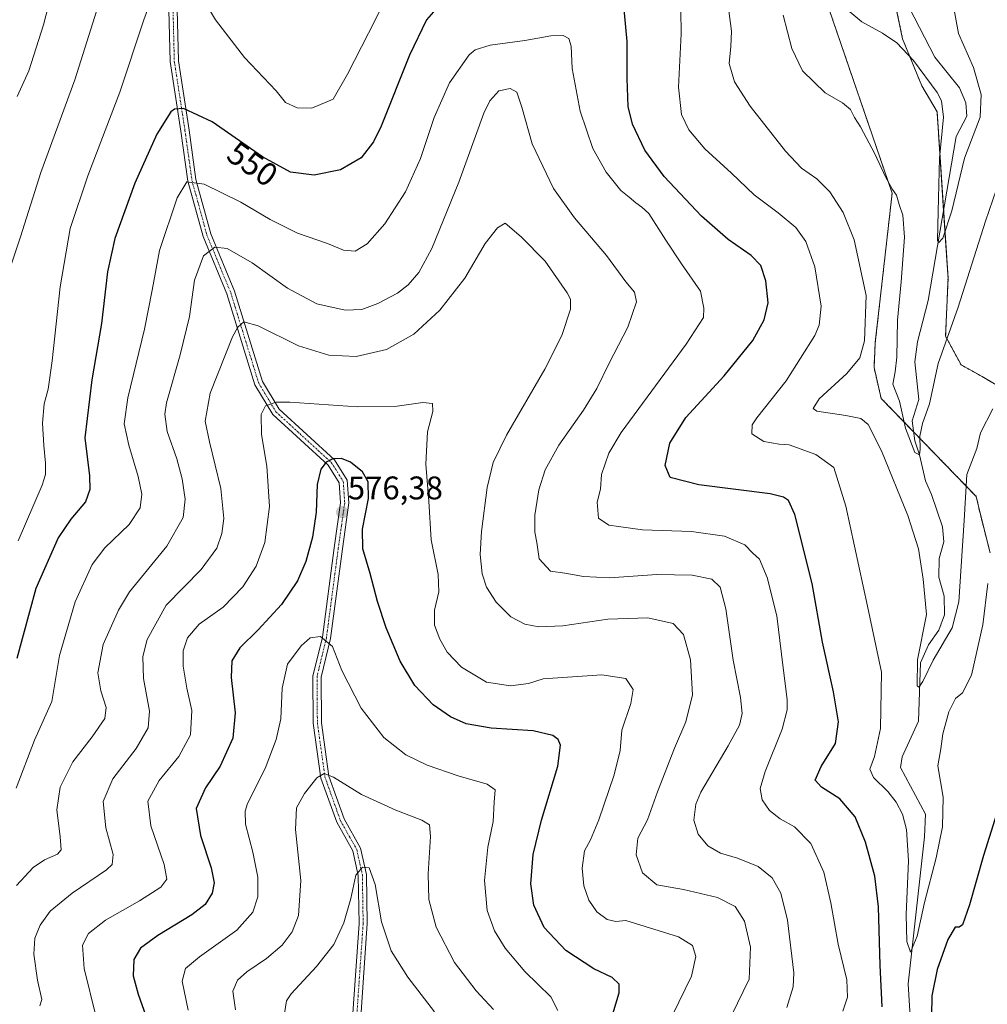
# Model space of a CAD drawing. Units: metres. Extents: x 591377 to 594863, y 4652701 to 4655047.
# Drawn here: x 594003 to 594299, y 4654287 to 4654589 of the extents above; entities that cross this region are included whole.
import ezdxf
from ezdxf.enums import TextEntityAlignment as Align

# ---------------------------------------------------------------- set-up
doc = ezdxf.new("R2010")
doc.units = ezdxf.units.M
doc.header["$MEASUREMENT"] = 0
doc.linetypes.add('TRAZO_Y_PUNTO', pattern=[1, 0.5, -0.25, 0, -0.25])
doc.linetypes.add('TRAZOS', pattern=[0.75, 0.5, -0.25])
for name, color, linetype, lineweight in [('Arbolado forestal', 92, 'TRAZOS', 0), ('Arbolado forestal CxS', 92, 'Continuous', 0), ('Camino', 19, 'Continuous', 0), ('Camino Cxs', 19, 'Continuous', 0), ('Camino eje', 39, 'TRAZO_Y_PUNTO', 13), ('Carátula', 7, 'Continuous', 5), ('Corriente natural lineal', 142, 'Continuous', 13), ('Cultivos leñosos', 92, 'Continuous', 0), ('Cultivos leñosos CxS', 92, 'Continuous', 0), ('Curva de nivel maestra', 36, 'Continuous', 30), ('Curva de nivel normal', 36, 'Continuous', 0), ('Punto de cota en terreno', 7, 'Continuous', 0), ('Rótulo de curva de nivel directora', 19, 'Continuous', 0), ('Rótulo de punto de cota en terreno', 19, 'Continuous', 0)]:
    doc.layers.add(name, color=color, linetype=linetype, lineweight=lineweight)
doc.styles.add('Arial', font='txt', dxfattribs={"height": 0.2})

# ---------------------------------------------------------------- blocks, each defined once
blk = doc.blocks.new('*U151')
at = {"layer": 'Arbolado forestal CxS', "color": 92, "linetype": 'Continuous', "lineweight": 0}
for points in [[(594306.57, 4654473.86, 540.22), (594297.5, 4654479.3, 538.66), (594291.04, 4654482.91, 537.52), (594286.32, 4654491.66, 534.53), (594287.04, 4654509.47, 531.73), (594283.69, 4654560.42, 530.29), (594278.97, 4654568.38, 530.4), (594273.11, 4654582.77, 528.68), (594270.44, 4654595.56, 527.72)], [(594249.35, 4654595.44, 531.02), (594269.92, 4654535.48, 534.63), (594266.26, 4654503.11, 538.1), (594264.76, 4654489.72, 538.14), (594264.36, 4654482.08, 537.46), (594266.56, 4654472.62, 536.45), (594295.71, 4654442.56, 541.06), (594296.95, 4654437.01, 542.08), (594299.97, 4654425.31, 544.2)]]:
    blk.add_polyline3d(points, dxfattribs=at)
blk = doc.blocks.new('*U168')
at = {"layer": 'Curva de nivel normal', "color": 36, "linetype": 'Continuous', "lineweight": 0}
blk.add_polyline3d([(594252.65, 4654594.62, 530), (594260.65, 4654587.95, 530), (594266.99, 4654584.51, 530), (594271.36, 4654581.56, 530), (594276.46, 4654576.15, 530), (594283.76, 4654566.35, 530), (594285.08, 4654563.76, 530), (594285.65, 4654558.78, 530), (594284.43, 4654546.2, 530), (594284.02, 4654529.82, 530), (594283.81, 4654520.98, 530), (594284.14, 4654520.3, 530), (594285.46, 4654521.72, 530), (594288.25, 4654530.04, 530), (594292.14, 4654546.16, 530), (594296.87, 4654558.71, 530), (594297.23, 4654565.7, 530), (594294.83, 4654573.95, 530), (594290.29, 4654584.39, 530), (594288.57, 4654593.31, 530)], dxfattribs=at)
blk = doc.blocks.new('*U173')
at = {"layer": 'Curva de nivel normal', "color": 36, "linetype": 'Continuous', "lineweight": 0}
blk.add_polyline3d([(594054.21, 4654285.23, 580), (594052.31, 4654294.06, 580), (594053.38, 4654298.02, 580), (594057.64, 4654301.58, 580), (594069.13, 4654309.74, 580), (594074, 4654315.24, 580), (594075.54, 4654319.98, 580), (594075.55, 4654325.98, 580), (594074.04, 4654333.65, 580), (594071.77, 4654342.2, 580), (594071.61, 4654346.22, 580), (594072.39, 4654348.53, 580), (594077.74, 4654359.21, 580), (594081.19, 4654368.16, 580), (594082.57, 4654374.5, 580), (594082.99, 4654383.81, 580), (594084.67, 4654391.19, 580), (594088.8, 4654396.84, 580), (594091.61, 4654399.26, 580), (594094.72, 4654399.72, 580), (594098.42, 4654396.62, 580), (594101.29, 4654389.28, 580), (594107.15, 4654377.74, 580), (594114.13, 4654368.72, 580), (594120.89, 4654363.48, 580), (594127.38, 4654360.3, 580), (594136.9, 4654356.97, 580), (594145.79, 4654354.43, 580), (594148.26, 4654352.72, 580), (594148, 4654348.91, 580), (594147.6, 4654343, 580), (594146.04, 4654335.19, 580), (594145, 4654324.9, 580), (594145.77, 4654315.8, 580), (594148.07, 4654309.49, 580), (594151.33, 4654304.23, 580), (594157.39, 4654297.04, 580), (594165.31, 4654289.32, 580), (594167.5, 4654285.15, 580)], dxfattribs=at)
blk = doc.blocks.new('*U176')
at = {"layer": 'Curva de nivel normal', "color": 36, "linetype": 'Continuous', "lineweight": 0}
blk.add_polyline3d([(594083.48, 4654282.92, 590), (594084.3, 4654288.04, 590), (594085.72, 4654290.2, 590), (594093.51, 4654298.57, 590), (594098.78, 4654305.35, 590), (594101.86, 4654312, 590), (594104.07, 4654319.44, 590), (594105.53, 4654326.61, 590), (594107.58, 4654329.06, 590), (594109.66, 4654328.87, 590), (594111.48, 4654323.75, 590), (594113.44, 4654312.27, 590), (594116.4, 4654303.42, 590), (594121.5, 4654295.3, 590), (594129.67, 4654284.75, 590)], dxfattribs=at)
blk = doc.blocks.new('*U179')
at = {"layer": 'Curva de nivel normal', "color": 36, "linetype": 'Continuous', "lineweight": 0}
for points in [[(594299.23, 4654415.89, 545), (594297.71, 4654403.21, 545), (594294.24, 4654387.87, 545), (594291.43, 4654382.46, 545), (594289.33, 4654380.71, 545), (594287.27, 4654376.57, 545), (594285.41, 4654369.91, 545), (594284.83, 4654365.24, 545), (594283.92, 4654360.06, 545), (594285.56, 4654350.51, 545), (594285.32, 4654341.39, 545), (594283.39, 4654331.91, 545), (594279.84, 4654318.24, 545), (594277.6, 4654307.9, 545), (594275.54, 4654303.02, 545), (594274.37, 4654306.28, 545), (594274.23, 4654314.48, 545), (594274.92, 4654330.99, 545), (594274.36, 4654340.57, 545), (594273.05, 4654345.24, 545), (594271.13, 4654348.98, 545), (594268.6, 4654352.19, 545), (594264.17, 4654356.5, 545), (594263.12, 4654359.04, 545), (594264.53, 4654362.92, 545), (594266.34, 4654371.49, 545), (594266.67, 4654388.74, 545), (594262.33, 4654409.01, 545), (594255.7, 4654439.65, 545), (594252.08, 4654451.43, 545), (594246.53, 4654455.45, 545), (594238.36, 4654458.42, 545), (594235.32, 4654458.6, 545), (594230.59, 4654459.4, 545), (594226.92, 4654461.75, 545), (594227.06, 4654464.54, 545), (594228.48, 4654466.68, 545), (594237.44, 4654477.99, 545), (594246.21, 4654491.88, 545), (594247.59, 4654495.07, 545), (594248.13, 4654500.83, 545), (594246.24, 4654512.93, 545), (594243.5, 4654520.68, 545), (594240.39, 4654524.96, 545), (594234.96, 4654529.48, 545), (594227.67, 4654534.95, 545), (594220.7, 4654541.55, 545), (594212.48, 4654549.08, 545), (594207.62, 4654554.89, 545), (594205.35, 4654559.52, 545), (594204.42, 4654567.9, 545), (594205.3, 4654584.25, 545), (594205.17, 4654591.67, 545)], [(594117.02, 4654599.64, 545), (594109.48, 4654584.47, 545), (594102.99, 4654571.97, 545), (594098.62, 4654564.23, 545), (594092.09, 4654561.52, 545), (594087.6, 4654561.57, 545), (594084.02, 4654563.25, 545), (594081.16, 4654566.87, 545), (594071.48, 4654577.06, 545), (594062.56, 4654588.54, 545), (594058.06, 4654596.25, 545)], [(594044.64, 4654599.76, 545), (594040.62, 4654588.58, 545), (594033.21, 4654566.39, 545), (594023.4, 4654540.82, 545), (594018.03, 4654524.66, 545), (594014.94, 4654506.8, 545), (594012.51, 4654484.1, 545), (594011.26, 4654475.4, 545), (594010.04, 4654470.91, 545), (594009.56, 4654465, 545), (594009.9, 4654458.15, 545), (594010.48, 4654452.73, 545), (594010.5, 4654449.33, 545), (594009.48, 4654446.02, 545), (594002.07, 4654428.99, 545)]]:
    blk.add_polyline3d(points, dxfattribs=at)
blk = doc.blocks.new('*U180')
at = {"layer": 'Curva de nivel normal', "color": 36, "linetype": 'Continuous', "lineweight": 0}
blk.add_polyline3d([(594068.64, 4654285.31, 585), (594067.89, 4654291.05, 585), (594069.33, 4654294.38, 585), (594072.2, 4654296.96, 585), (594078.19, 4654301.09, 585), (594083.02, 4654305.14, 585), (594086.06, 4654309.22, 585), (594088, 4654314.24, 585), (594088.68, 4654324.91, 585), (594087.05, 4654340.57, 585), (594087.4, 4654347.24, 585), (594089.83, 4654351.57, 585), (594093.66, 4654356.35, 585), (594095.88, 4654357.73, 585), (594098.73, 4654356.58, 585), (594107.34, 4654351.33, 585), (594117.86, 4654346.45, 585), (594125.82, 4654343.41, 585), (594128.12, 4654342.04, 585), (594128.46, 4654338.38, 585), (594127.7, 4654326.95, 585), (594127.91, 4654319.14, 585), (594130.18, 4654310.63, 585), (594135.79, 4654299.8, 585), (594142.43, 4654291.15, 585), (594147.72, 4654285.46, 585)], dxfattribs=at)
blk = doc.blocks.new('*U181')
at = {"layer": 'Curva de nivel normal', "color": 36, "linetype": 'Continuous', "lineweight": 0}
blk.add_polyline3d([(594220.68, 4654283.55, 565), (594226.1, 4654294.75, 565), (594226.52, 4654304.52, 565), (594224.67, 4654312.48, 565), (594221.83, 4654316.98, 565), (594216.41, 4654319.77, 565), (594206.02, 4654322.23, 565), (594197.79, 4654323.61, 565), (594193.42, 4654327.34, 565), (594191.5, 4654332.84, 565), (594191.94, 4654337.91, 565), (594194.91, 4654343.55, 565), (594198.05, 4654352.11, 565), (594203.25, 4654365.46, 565), (594206.73, 4654373.55, 565), (594208.76, 4654381.82, 565), (594208.17, 4654392.55, 565), (594205.98, 4654400.31, 565), (594202.8, 4654403.62, 565), (594195.09, 4654405.36, 565), (594182.74, 4654404.96, 565), (594168.99, 4654402.95, 565), (594161.65, 4654402.61, 565), (594157.31, 4654403.48, 565), (594153.1, 4654405.7, 565), (594148.62, 4654410.21, 565), (594145.58, 4654414.84, 565), (594144.29, 4654418.86, 565), (594143.64, 4654424.81, 565), (594144.08, 4654431.88, 565), (594145.84, 4654445.32, 565), (594147.62, 4654452.93, 565), (594151.77, 4654461.34, 565), (594163.46, 4654481.6, 565), (594168.67, 4654491.92, 565), (594171.35, 4654499.92, 565), (594171.32, 4654503.04, 565), (594170.32, 4654504.96, 565), (594163.54, 4654514.66, 565), (594156.19, 4654522.07, 565), (594151.32, 4654526.32, 565), (594148.99, 4654524.9, 565), (594145.18, 4654520.06, 565), (594138.99, 4654509.44, 565), (594131.35, 4654499.65, 565), (594123.33, 4654492.25, 565), (594114.99, 4654487.56, 565), (594105.65, 4654485.46, 565), (594097.32, 4654485.81, 565), (594087.98, 4654488.67, 565), (594075.64, 4654494.82, 565), (594071.26, 4654496.11, 565), (594069.4, 4654494.45, 565), (594067.76, 4654491.42, 565), (594060.9, 4654474.22, 565), (594059.42, 4654465.68, 565), (594060.68, 4654459.35, 565), (594064.15, 4654445.01, 565), (594065.1, 4654435.87, 565), (594064.53, 4654431.19, 565), (594062.98, 4654426.75, 565), (594058.18, 4654420.2, 565), (594047.41, 4654409.24, 565), (594041.66, 4654398.72, 565), (594040.27, 4654393.59, 565), (594040.5, 4654386.83, 565), (594042.31, 4654376.85, 565), (594041.9, 4654371.71, 565), (594038.24, 4654365.34, 565), (594031.1, 4654356.1, 565), (594028.13, 4654349.09, 565), (594028.91, 4654341.04, 565), (594031.2, 4654332.91, 565), (594030.88, 4654329.81, 565), (594029.17, 4654328.2, 565), (594018.67, 4654321.08, 565), (594011.87, 4654315.51, 565), (594008.82, 4654311.26, 565), (594007.18, 4654307.24, 565), (594006.93, 4654302.34, 565), (594008, 4654294.37, 565), (594009.36, 4654288.54, 565), (594008.71, 4654286.59, 565)], dxfattribs=at)
blk = doc.blocks.new('*U184')
at = {"layer": 'Curva de nivel normal', "color": 36, "linetype": 'Continuous', "lineweight": 0}
blk.add_polyline3d([(594237.68, 4654286.05, 560), (594239.57, 4654292.38, 560), (594239.77, 4654296.63, 560), (594237.86, 4654312.8, 560), (594235.79, 4654321.04, 560), (594233.11, 4654325.8, 560), (594228.87, 4654329.26, 560), (594222.51, 4654331.76, 560), (594217.35, 4654333.27, 560), (594213.42, 4654335.52, 560), (594210.52, 4654339.15, 560), (594209.14, 4654343.4, 560), (594209.73, 4654348.29, 560), (594211.24, 4654352.04, 560), (594219.65, 4654366.18, 560), (594223.11, 4654372.52, 560), (594223.92, 4654376.07, 560), (594223.44, 4654381.03, 560), (594221.16, 4654392.41, 560), (594218.91, 4654408.18, 560), (594217.19, 4654414.84, 560), (594214.71, 4654417.22, 560), (594208.63, 4654418.5, 560), (594197.83, 4654418.66, 560), (594183.28, 4654417.64, 560), (594175.32, 4654418.02, 560), (594169.65, 4654419.07, 560), (594165.27, 4654419.67, 560), (594161.76, 4654423.48, 560), (594160.99, 4654428.45, 560), (594160.46, 4654431.68, 560), (594160.43, 4654436.8, 560), (594161.64, 4654444.6, 560), (594163.61, 4654450.77, 560), (594167.81, 4654458.31, 560), (594175.32, 4654468.99, 560), (594179.38, 4654475.61, 560), (594183.22, 4654483.41, 560), (594188.96, 4654494.46, 560), (594191.62, 4654502.23, 560), (594190.96, 4654505.18, 560), (594188.29, 4654508.28, 560), (594182.4, 4654516.42, 560), (594172.57, 4654527.91, 560), (594166.19, 4654536.9, 560), (594159.56, 4654550.58, 560), (594156.46, 4654561.84, 560), (594154.86, 4654566.36, 560), (594152.91, 4654567.52, 560), (594149.36, 4654566.78, 560), (594146.6, 4654563.73, 560), (594144.82, 4654560, 560), (594137.08, 4654538.86, 560), (594128.81, 4654518.48, 560), (594124.87, 4654511.21, 560), (594121.6, 4654507.41, 560), (594118.36, 4654504.87, 560), (594112.28, 4654501.65, 560), (594107.38, 4654499.84, 560), (594102.26, 4654499.59, 560), (594093.64, 4654501.61, 560), (594084.59, 4654506.36, 560), (594073.78, 4654514.09, 560), (594066.15, 4654518.56, 560), (594062.36, 4654518.92, 560), (594058.88, 4654516.32, 560), (594056.08, 4654508.87, 560), (594054.54, 4654497.66, 560), (594051.78, 4654485.92, 560), (594047.58, 4654471.22, 560), (594047.06, 4654467.76, 560), (594047.74, 4654462.49, 560), (594050.75, 4654454.07, 560), (594052.39, 4654448, 560), (594053.24, 4654441.76, 560), (594052.66, 4654436.1, 560), (594047.64, 4654427.33, 560), (594036.24, 4654413.37, 560), (594032.82, 4654407.7, 560), (594028.17, 4654397.22, 560), (594026.51, 4654388.51, 560), (594027.42, 4654383.02, 560), (594029.02, 4654377.96, 560), (594028.6, 4654374.59, 560), (594024.79, 4654368.91, 560), (594018.81, 4654361.24, 560), (594014.93, 4654353.57, 560), (594013.98, 4654346.57, 560), (594015, 4654338.35, 560), (594015.23, 4654334.38, 560), (594014.1, 4654333.03, 560), (594010.2, 4654331.24, 560), (594006.71, 4654328.91, 560), (594001.57, 4654323.41, 560)], dxfattribs=at)
blk = doc.blocks.new('*U191')
at = {"layer": 'Curva de nivel normal', "color": 36, "linetype": 'Continuous', "lineweight": 0}
for points in [[(593999.4, 4654511.98, 540), (594002.79, 4654522.14, 540), (594008.98, 4654541.79, 540), (594019.4, 4654570.14, 540), (594028.05, 4654597.46, 540)], [(594219.83, 4654591.31, 540), (594220.64, 4654585.12, 540), (594220.47, 4654580.4, 540), (594219.95, 4654575.21, 540), (594221.6, 4654569.53, 540), (594226.44, 4654562.09, 540), (594237.2, 4654548.34, 540), (594242.09, 4654543.18, 540), (594246.88, 4654539.91, 540), (594250.82, 4654535.86, 540), (594254.95, 4654529.55, 540), (594258.23, 4654521.18, 540), (594261.94, 4654504.14, 540), (594261.45, 4654490.21, 540), (594259.97, 4654485.07, 540), (594256.01, 4654480.25, 540), (594247.55, 4654472.44, 540), (594245.69, 4654469.48, 540), (594246.84, 4654468.7, 540), (594255.72, 4654467.38, 540), (594260.34, 4654466.44, 540), (594262.54, 4654464.6, 540), (594266.65, 4654456.51, 540), (594274.76, 4654436.72, 540), (594277.96, 4654426.57, 540), (594279.47, 4654417.29, 540), (594280.44, 4654406.45, 540), (594277.71, 4654392.55, 540), (594277.58, 4654384.61, 540), (594278.07, 4654384.17, 540), (594279.36, 4654385.87, 540), (594282.49, 4654392.4, 540), (594288.33, 4654402.37, 540), (594290.4, 4654410.26, 540), (594291.04, 4654421.24, 540), (594291.97, 4654435.24, 540), (594292.76, 4654449.31, 540), (594295.89, 4654457.24, 540), (594297.03, 4654462.06, 540), (594300.8, 4654469.41, 540)]]:
    blk.add_polyline3d(points, dxfattribs=at)
blk = doc.blocks.new('*U196')
at = {"layer": 'Curva de nivel normal', "color": 36, "linetype": 'Continuous', "lineweight": 0}
blk.add_polyline3d([(594001.5, 4654353.24, 555), (594007.14, 4654367.88, 555), (594012.42, 4654379.8, 555), (594014.8, 4654393.88, 555), (594019.59, 4654410.26, 555), (594024.76, 4654421.74, 555), (594028.66, 4654426.83, 555), (594036.06, 4654433.94, 555), (594039.46, 4654439.14, 555), (594040.02, 4654443.26, 555), (594038.9, 4654448.65, 555), (594035.95, 4654458.26, 555), (594034.57, 4654464.78, 555), (594035.73, 4654472.74, 555), (594040.85, 4654493.79, 555), (594043.19, 4654505.74, 555), (594045.36, 4654517.88, 555), (594050.84, 4654534.07, 555), (594053.76, 4654538.94, 555), (594059.08, 4654538.21, 555), (594070.33, 4654532.72, 555), (594079.27, 4654527.4, 555), (594087.64, 4654523.24, 555), (594096.84, 4654520.1, 555), (594101.76, 4654518, 555), (594105.39, 4654517.66, 555), (594109.01, 4654519.92, 555), (594114.43, 4654526.07, 555), (594120.79, 4654535.89, 555), (594125.36, 4654546.13, 555), (594129.55, 4654558.6, 555), (594134.24, 4654569.25, 555), (594140.26, 4654577.86, 555), (594142.13, 4654579.38, 555), (594146.68, 4654580.82, 555), (594157.37, 4654582.24, 555), (594165.31, 4654583.69, 555), (594169.07, 4654583.79, 555), (594170.87, 4654582.86, 555), (594171.51, 4654580.54, 555), (594171.81, 4654573.68, 555), (594174.27, 4654560.54, 555), (594178.19, 4654549.12, 555), (594182.3, 4654541.9, 555), (594186.76, 4654536.25, 555), (594189.32, 4654534.3, 555), (594191.32, 4654532.47, 555), (594193.17, 4654531.18, 555), (594195.32, 4654529.28, 555), (594200.55, 4654521.11, 555), (594205.41, 4654513.86, 555), (594211.17, 4654505.43, 555), (594212.17, 4654500.26, 555), (594212.15, 4654497.37, 555), (594206.78, 4654489.25, 555), (594186.86, 4654462.12, 555), (594183.07, 4654455.8, 555), (594180.9, 4654449.32, 555), (594180.56, 4654444.81, 555), (594179.56, 4654440.83, 555), (594179.96, 4654435.95, 555), (594183.13, 4654433.81, 555), (594186.03, 4654433.37, 555), (594193.45, 4654432.31, 555), (594208.44, 4654431.82, 555), (594218.52, 4654430.44, 555), (594224.8, 4654427.72, 555), (594227.2, 4654425.24, 555), (594229.27, 4654423.37, 555), (594231.62, 4654417.78, 555), (594234.58, 4654405.97, 555), (594235.98, 4654394.26, 555), (594237.72, 4654380.33, 555), (594237.78, 4654377.18, 555), (594236.26, 4654371.28, 555), (594231.05, 4654358.33, 555), (594229.49, 4654353.08, 555), (594230.1, 4654349.69, 555), (594232.34, 4654346.36, 555), (594235.56, 4654343.88, 555), (594239.98, 4654341.33, 555), (594245.04, 4654336.29, 555), (594248.95, 4654327.54, 555), (594251.18, 4654318.1, 555), (594253.38, 4654305.41, 555), (594256.04, 4654294.54, 555), (594256.28, 4654289.24, 555), (594254.85, 4654284.91, 555)], dxfattribs=at)
blk = doc.blocks.new('*U205')
at = {"layer": 'Curva de nivel normal', "color": 36, "linetype": 'Continuous', "lineweight": 0}
for points in [[(594001.8, 4654565.07, 535), (594005.33, 4654572.92, 535), (594009.8, 4654587.06, 535), (594013.89, 4654602.84, 535)], [(594236.5, 4654589.98, 535), (594239.18, 4654579.83, 535), (594242.45, 4654572.93, 535), (594249.42, 4654566.24, 535), (594254.7, 4654563.18, 535), (594257.18, 4654561.11, 535), (594258.42, 4654558.69, 535), (594260.23, 4654555.82, 535), (594264.61, 4654547.54, 535), (594267.88, 4654540.48, 535), (594270.01, 4654536.6, 535), (594271.23, 4654534.83, 535), (594272.07, 4654531.97, 535), (594273.2, 4654528.69, 535), (594273.67, 4654522, 535), (594272.72, 4654508.36, 535), (594271.55, 4654496.56, 535), (594271.33, 4654485.21, 535), (594270.84, 4654480.75, 535), (594270.08, 4654477, 535), (594272.14, 4654471.72, 535), (594274.02, 4654463.46, 535), (594276.88, 4654456.04, 535), (594278.26, 4654455.31, 535), (594278.52, 4654457.09, 535), (594278.44, 4654461.04, 535), (594279.2, 4654464.96, 535), (594281.35, 4654470.94, 535), (594284, 4654483.28, 535), (594290.13, 4654500.58, 535), (594298.53, 4654526.92, 535), (594303.03, 4654539.92, 535)]]:
    blk.add_polyline3d(points, dxfattribs=at)
blk = doc.blocks.new('*U206')
at = {"layer": 'Curva de nivel normal', "color": 36, "linetype": 'Continuous', "lineweight": 0}
blk.add_polyline3d([(594025.84, 4654283.49, 570), (594022.32, 4654297.95, 570), (594021.8, 4654305.12, 570), (594023.68, 4654308.69, 570), (594028.83, 4654312.81, 570), (594039.27, 4654318.74, 570), (594045.76, 4654322.91, 570), (594047.68, 4654325.31, 570), (594046.78, 4654329.85, 570), (594042.69, 4654341.64, 570), (594041.81, 4654349.24, 570), (594045.29, 4654355.57, 570), (594051.33, 4654362.91, 570), (594054.88, 4654369.57, 570), (594055.3, 4654376.97, 570), (594053.81, 4654383.83, 570), (594052.6, 4654390.64, 570), (594052.6, 4654395.24, 570), (594053.94, 4654399.24, 570), (594057.6, 4654403.44, 570), (594064.87, 4654408.64, 570), (594070.98, 4654414.85, 570), (594075.05, 4654421.25, 570), (594077.64, 4654428.52, 570), (594079.1, 4654439.51, 570), (594078.32, 4654451.87, 570), (594076.66, 4654461.59, 570), (594076.59, 4654467.72, 570), (594077.84, 4654470.38, 570), (594081.18, 4654471.42, 570), (594085.31, 4654471.5, 570), (594106.12, 4654470.07, 570), (594118.18, 4654470.23, 570), (594126.13, 4654471.38, 570), (594129.08, 4654471.03, 570), (594129.18, 4654468.56, 570), (594127.5, 4654462.37, 570), (594127.02, 4654452.44, 570), (594127.98, 4654441.13, 570), (594128.66, 4654429.24, 570), (594130.84, 4654418.68, 570), (594131, 4654413.34, 570), (594129.65, 4654407.7, 570), (594129.7, 4654403.2, 570), (594131.3, 4654398.87, 570), (594133.53, 4654394.89, 570), (594137.94, 4654390.28, 570), (594145.6, 4654385.71, 570), (594152.96, 4654384.55, 570), (594158.46, 4654385.24, 570), (594163.01, 4654386.74, 570), (594180.95, 4654387.97, 570), (594188.33, 4654386.77, 570), (594190.52, 4654383.43, 570), (594189.8, 4654379.14, 570), (594187.05, 4654370.97, 570), (594186.53, 4654364.78, 570), (594184.72, 4654357.29, 570), (594180.06, 4654343.54, 570), (594177.45, 4654337.45, 570), (594175.6, 4654334.07, 570), (594174.96, 4654328.77, 570), (594175.42, 4654323.34, 570), (594176.96, 4654318.88, 570), (594179.4, 4654315.32, 570), (594182.63, 4654313.02, 570), (594185.26, 4654312.38, 570), (594188.31, 4654312.69, 570), (594204.41, 4654307.67, 570), (594208.74, 4654305, 570), (594209.78, 4654301.68, 570), (594208.38, 4654295.69, 570), (594202.6, 4654283.69, 570)], dxfattribs=at)
blk = doc.blocks.new('*U216')
at = {"layer": 'Curva de nivel maestra', "color": 36, "linetype": 'Continuous', "lineweight": 30}
blk.add_polyline3d([(594184.02, 4654283.06, 575), (594186.3, 4654290.5, 575), (594186.25, 4654293.24, 575), (594184.1, 4654295.24, 575), (594178.54, 4654297.91, 575), (594169.88, 4654303.48, 575), (594163.33, 4654310.59, 575), (594160.08, 4654317.4, 575), (594159.2, 4654323.97, 575), (594159.94, 4654332.91, 575), (594162.51, 4654343.44, 575), (594167.43, 4654359.96, 575), (594168.31, 4654366.37, 575), (594167.54, 4654368.1, 575), (594165.9, 4654369.34, 575), (594159.92, 4654370.76, 575), (594146.99, 4654371.56, 575), (594139.37, 4654372.96, 575), (594134.62, 4654375.06, 575), (594129.24, 4654378.79, 575), (594123.64, 4654384.64, 575), (594119.15, 4654392.1, 575), (594114.88, 4654402.36, 575), (594112.16, 4654410.43, 575), (594109.94, 4654419.02, 575), (594107.71, 4654426.53, 575), (594107.65, 4654432.56, 575), (594109.46, 4654441.91, 575), (594109.39, 4654447.04, 575), (594107.59, 4654450.14, 575), (594103.94, 4654453.05, 575), (594101.19, 4654454.2, 575), (594098.49, 4654454.08, 575), (594096.44, 4654453.07, 575), (594094.8, 4654450.91, 575), (594093.71, 4654446.24, 575), (594093.38, 4654437.77, 575), (594092.28, 4654430.15, 575), (594090.2, 4654422.65, 575), (594087.64, 4654416.77, 575), (594082.77, 4654409.45, 575), (594075.64, 4654401.71, 575), (594069.98, 4654396.26, 575), (594067.6, 4654392.23, 575), (594067.4, 4654387.14, 575), (594068.6, 4654376.32, 575), (594067.86, 4654368.52, 575), (594064.02, 4654359.92, 575), (594059.5, 4654353.29, 575), (594056.6, 4654346.95, 575), (594057.92, 4654338.69, 575), (594061.24, 4654328.78, 575), (594062.19, 4654324.27, 575), (594061.52, 4654321.09, 575), (594059.4, 4654317.64, 575), (594055.29, 4654314.43, 575), (594044.9, 4654308.1, 575), (594039.61, 4654304.17, 575), (594037.57, 4654300.72, 575), (594037.35, 4654295.7, 575), (594038.82, 4654290.1, 575), (594042.98, 4654278.57, 575)], dxfattribs=at)
blk = doc.blocks.new('5PATER')
at = {"layer": 'Carátula', "linetype": 'Continuous', "lineweight": 5}
h = blk.add_hatch(color=250, dxfattribs=at)
edge = h.paths.add_edge_path()
edge.add_ellipse((0, 0.01), major_axis=(-1.33, -1.34), ratio=0.999422, start_angle=0, end_angle=360)

msp = doc.modelspace()

# ---------------------------------------------------------------- linework, layer by layer
at = {"layer": 'Arbolado forestal', "color": 92, "linetype": 'TRAZOS', "lineweight": 0}
for points in [[(594249.35, 4654595.44, 531.02), (594269.92, 4654535.48, 534.63), (594266.26, 4654503.11, 538.11), (594264.76, 4654489.72, 538.14), (594264.36, 4654482.08, 537.46), (594266.56, 4654472.62, 536.45), (594276.5, 4654462.37, 534.43), (594295.71, 4654442.56, 541.06), (594296.95, 4654437.01, 542.08), (594299.97, 4654425.31, 544.2)], [(594306.57, 4654473.86, 540.22), (594297.5, 4654479.3, 538.66), (594291.03, 4654482.91, 537.52), (594286.31, 4654491.66, 534.53), (594287.04, 4654509.47, 531.73), (594285.68, 4654530.08, 529.58), (594283.69, 4654560.42, 530.29), (594278.97, 4654568.38, 530.4), (594273.11, 4654582.77, 528.68), (594270.44, 4654595.56, 527.72)]]:
    msp.add_polyline3d(points, dxfattribs=at)
at = {"layer": 'Camino', "color": 19, "linetype": 'Continuous', "lineweight": 0}
for points in [[(594103.64, 4654269.78, 595.43), (594106.56, 4654311.79, 590.91), (594106.31, 4654326.49, 590.01), (594104.67, 4654333.99, 589.25), (594099.71, 4654342.76, 587.61), (594094.88, 4654356.32, 584.94), (594092.53, 4654373.09, 582.65), (594092.42, 4654387.52, 581.78), (594095.31, 4654399.49, 579.84), (594098.95, 4654426.86, 576.57), (594100.89, 4654440.67, 576.22), (594100.49, 4654446.76, 575.94), (594097.08, 4654452.17, 575.09), (594080.1, 4654467.69, 570.43), (594074.65, 4654476.76, 568.62), (594066.03, 4654504.6, 562.99), (594058.74, 4654522.23, 558.73), (594054.11, 4654539.12, 554.6), (594051.97, 4654554.45, 551.47), (594048.68, 4654575.83, 547.86), (594048.2, 4654595.61, 545.78)], [(594050.7, 4654595.66, 545.94), (594051.18, 4654576.05, 547.96), (594054.45, 4654554.81, 551.39), (594056.57, 4654539.63, 554.78), (594061.11, 4654523.04, 558.93), (594068.39, 4654505.45, 562.76), (594076.95, 4654477.79, 568.73), (594082.06, 4654469.29, 570.48), (594099.02, 4654453.79, 574.92), (594102.95, 4654447.56, 575.84), (594103.4, 4654440.58, 576.03), (594101.43, 4654426.52, 576.73), (594097.77, 4654399.03, 579.63), (594094.92, 4654387.23, 581.51), (594095.03, 4654373.27, 582.48), (594097.32, 4654356.92, 584.89), (594101.99, 4654343.8, 587.56), (594107.03, 4654334.89, 589.29), (594108.8, 4654326.78, 589.94), (594109.06, 4654311.73, 590.61), (594106.13, 4654269.6, 595.66)]]:
    msp.add_polyline3d(points, dxfattribs=at)
at = {"layer": 'Camino Cxs', "color": 19, "linetype": 'Continuous', "lineweight": 0}
for points in [[(594103.64, 4654269.78, 595.43), (594106.56, 4654311.79, 590.91), (594106.31, 4654326.49, 590.01), (594104.67, 4654333.99, 589.25), (594099.71, 4654342.76, 587.61), (594094.88, 4654356.32, 584.94), (594092.53, 4654373.09, 582.65), (594092.42, 4654387.52, 581.78), (594095.31, 4654399.49, 579.84), (594098.95, 4654426.86, 576.57), (594100.89, 4654440.67, 576.22), (594100.49, 4654446.76, 575.94), (594097.08, 4654452.17, 575.09), (594080.1, 4654467.69, 570.43), (594074.65, 4654476.76, 568.62), (594066.03, 4654504.6, 562.99), (594058.74, 4654522.23, 558.73), (594054.11, 4654539.12, 554.6), (594051.97, 4654554.45, 551.47), (594048.68, 4654575.83, 547.86), (594048.2, 4654595.61, 545.78)], [(594050.7, 4654595.66, 545.94), (594051.18, 4654576.05, 547.96), (594054.45, 4654554.81, 551.39), (594056.57, 4654539.63, 554.78), (594061.11, 4654523.04, 558.93), (594068.39, 4654505.45, 562.76), (594076.95, 4654477.79, 568.73), (594082.06, 4654469.29, 570.48), (594099.02, 4654453.79, 574.92), (594102.95, 4654447.56, 575.84), (594103.4, 4654440.58, 576.03), (594101.43, 4654426.52, 576.73), (594097.77, 4654399.03, 579.63), (594094.92, 4654387.23, 581.51), (594095.03, 4654373.27, 582.48), (594097.32, 4654356.92, 584.89), (594101.99, 4654343.8, 587.56), (594107.03, 4654334.89, 589.29), (594108.8, 4654326.78, 589.94), (594109.06, 4654311.73, 590.61), (594106.13, 4654269.6, 595.66)]]:
    msp.add_polyline3d(points, dxfattribs=at)
at = {"layer": 'Camino eje', "color": 39, "linetype": 'TRAZO_Y_PUNTO', "lineweight": 13}
msp.add_polyline3d([(594049.45, 4654595.64, 545.86), (594049.69, 4654585.83, 546.89), (594049.93, 4654575.94, 547.91), (594053.21, 4654554.63, 551.43), (594055.34, 4654539.38, 554.7), (594057.66, 4654530.93, 556.86), (594059.93, 4654522.64, 558.84), (594063.57, 4654513.82, 560.98), (594067.21, 4654505.03, 562.95), (594071.49, 4654491.2, 565.81), (594075.8, 4654477.28, 568.72), (594081.08, 4654468.49, 570.53), (594098.05, 4654452.98, 575.02), (594101.72, 4654447.16, 575.99), (594101.95, 4654443.67, 576.21), (594102.15, 4654440.63, 576.2), (594101.16, 4654433.6, 576.33), (594100.19, 4654426.69, 576.65), (594096.54, 4654399.26, 579.88), (594093.67, 4654387.38, 581.64), (594093.78, 4654373.18, 582.56), (594096.1, 4654356.62, 585.03), (594100.85, 4654343.28, 587.62), (594105.85, 4654334.44, 589.32), (594107.56, 4654326.64, 590), (594107.81, 4654311.76, 590.76), (594104.89, 4654269.69, 595.54)], dxfattribs=at)
at = {"layer": 'Corriente natural lineal', "color": 142, "linetype": 'Continuous', "lineweight": 13}
msp.add_polyline3d([(594275.13, 4654592.32, 526.12), (594283, 4654577.09, 527.08), (594290.53, 4654567.73, 527.57), (594292.49, 4654563.15, 527.81), (594292.79, 4654559.03, 528.11), (594289.58, 4654552.88, 528.64), (594280.98, 4654502.58, 531.31), (594277.7, 4654489.89, 532.68), (594276.86, 4654483.79, 533.13), (594278.08, 4654472.32, 534.14), (594276.01, 4654465.69, 534.41), (594276.91, 4654459.59, 534.62), (594278.26, 4654455.31, 535.37), (594280.1, 4654447.34, 535.73), (594281.97, 4654443.16, 535.72), (594285.3, 4654433.23, 536.83), (594285.74, 4654428.64, 537.23), (594284.3, 4654423.56, 537.75), (594284.19, 4654417.87, 538.21), (594285.89, 4654412.05, 538.01), (594285.97, 4654406.36, 538.37), (594284.18, 4654401.59, 539.01), (594281.1, 4654397.17, 539.01), (594278.57, 4654391.57, 539.85), (594278, 4654373.76, 540.84), (594273.02, 4654362.82, 541.27), (594272.47, 4654359.57, 541.29), (594280.12, 4654345.26, 542.89), (594279.83, 4654338.27, 543.28), (594274.83, 4654293.29, 546.61), (594275.55, 4654281.54, 547.31)], dxfattribs=at)
at = {"layer": 'Cultivos leñosos', "color": 92, "linetype": 'Continuous', "lineweight": 0}
for points in [[(594249.35, 4654595.44, 531.02), (594269.92, 4654535.48, 534.63), (594266.26, 4654503.11, 538.11), (594264.76, 4654489.72, 538.14), (594264.36, 4654482.08, 537.46), (594266.56, 4654472.62, 536.45), (594276.5, 4654462.37, 534.43), (594295.71, 4654442.56, 541.06), (594296.95, 4654437.01, 542.08), (594299.97, 4654425.31, 544.2)], [(594306.57, 4654473.86, 540.22), (594297.5, 4654479.3, 538.66), (594291.03, 4654482.91, 537.52), (594286.31, 4654491.66, 534.53), (594287.04, 4654509.47, 531.73), (594285.68, 4654530.08, 529.58), (594283.69, 4654560.42, 530.29), (594278.97, 4654568.38, 530.4), (594273.11, 4654582.77, 528.68), (594270.44, 4654595.56, 527.72)]]:
    msp.add_polyline3d(points, dxfattribs=at)
at = {"layer": 'Cultivos leñosos CxS', "color": 92, "linetype": 'Continuous', "lineweight": 0}
for points in [[(594299.97, 4654425.31, 544.2), (594296.95, 4654437.01, 542.08), (594295.71, 4654442.56, 541.06), (594266.56, 4654472.62, 536.45), (594264.36, 4654482.08, 537.46), (594264.76, 4654489.72, 538.14), (594266.26, 4654503.11, 538.1), (594269.92, 4654535.48, 534.63), (594249.35, 4654595.44, 531.02)], [(594270.44, 4654595.56, 527.72), (594273.11, 4654582.77, 528.68), (594278.97, 4654568.38, 530.4), (594283.69, 4654560.42, 530.29), (594287.04, 4654509.47, 531.73), (594286.31, 4654491.66, 534.53), (594291.04, 4654482.91, 537.52), (594297.5, 4654479.3, 538.66), (594306.57, 4654473.86, 540.22)]]:
    msp.add_polyline3d(points, dxfattribs=at)
at = {"layer": 'Curva de nivel maestra', "color": 36, "linetype": 'Continuous', "lineweight": 30}
for points in [[(594130.78, 4654592.69, 550), (594127.22, 4654588.58, 550), (594121.96, 4654577.75, 550), (594113.28, 4654556.02, 550), (594110.93, 4654551.24, 550), (594107.16, 4654546.32, 550), (594100.86, 4654542.66, 550), (594092.82, 4654541, 550), (594085.52, 4654541.92, 550), (594077, 4654546.56, 550), (594061.52, 4654557.35, 550), (594052.75, 4654561.4, 550), (594050, 4654561.2, 550), (594048.88, 4654560.36, 550), (594044.6, 4654553.58, 550), (594037.84, 4654538.58, 550), (594031.69, 4654521.58, 550), (594029.48, 4654511.35, 550), (594027.63, 4654495.53, 550), (594024.71, 4654478.32, 550), (594022.56, 4654460.49, 550), (594023.96, 4654448.9, 550), (594024.01, 4654444.74, 550), (594022.76, 4654440.95, 550), (594018.18, 4654435.64, 550), (594014.36, 4654429.89, 550), (594007.52, 4654414.38, 550), (594001.7, 4654392.96, 550)], [(594266.84, 4654286.23, 550), (594266.28, 4654299, 550), (594265.78, 4654316.9, 550), (594264.65, 4654326.24, 550), (594261.76, 4654336.68, 550), (594258.55, 4654344.47, 550), (594253.9, 4654349.94, 550), (594248.24, 4654353.51, 550), (594246.34, 4654355.68, 550), (594248.14, 4654359.91, 550), (594252.61, 4654366.91, 550), (594253.51, 4654373.57, 550), (594251.95, 4654382.72, 550), (594248.58, 4654397.98, 550), (594245.36, 4654415.94, 550), (594240.12, 4654437.02, 550), (594238.15, 4654441.37, 550), (594236.59, 4654442.4, 550), (594232.5, 4654443.34, 550), (594210.69, 4654446.09, 550), (594201.91, 4654448.4, 550), (594200.34, 4654452.07, 550), (594201.8, 4654458.91, 550), (594206.74, 4654466.72, 550), (594218.4, 4654479.5, 550), (594227.19, 4654490.34, 550), (594230.74, 4654496.7, 550), (594231.88, 4654501.86, 550), (594231.24, 4654508.65, 550), (594229.7, 4654513.28, 550), (594226.75, 4654516.35, 550), (594219.69, 4654521.29, 550), (594211.52, 4654528.45, 550), (594200.03, 4654540.62, 550), (594194.08, 4654548.68, 550), (594190.38, 4654556.64, 550), (594189.06, 4654561.99, 550), (594188.67, 4654570.6, 550), (594188.74, 4654581.97, 550), (594187.52, 4654595.22, 550)], [(594301.97, 4654345.57, 550), (594297.94, 4654332.57, 550), (594293.62, 4654317.48, 550), (594291.49, 4654311.41, 550), (594290.44, 4654310.6, 550), (594289.19, 4654310.6, 550), (594287, 4654306.88, 550), (594283.74, 4654297.73, 550), (594282.06, 4654289.57, 550), (594281.99, 4654283.56, 550)]]:
    msp.add_polyline3d(points, dxfattribs=at)

# ---------------------------------------------------------------- block references
at = {"layer": 'Arbolado forestal CxS', "color": 92, "linetype": 'Continuous', "lineweight": 0}
msp.add_blockref('*U151', (0, 0), dxfattribs=at)
at = {"layer": 'Curva de nivel maestra', "color": 36, "linetype": 'Continuous', "lineweight": 30}
msp.add_blockref('*U216', (0, 0), dxfattribs=at)
at = {"layer": 'Curva de nivel normal', "color": 36, "linetype": 'Continuous', "lineweight": 0}
for name in ['*U168', '*U205', '*U191', '*U179', '*U196', '*U181', '*U206', '*U173', '*U180', '*U176', '*U184']:
    msp.add_blockref(name, (0, 0), dxfattribs=at)
at = {"layer": 'Punto de cota en terreno', "linetype": 'Continuous', "lineweight": 0}
msp.add_blockref('5PATER', (594101.34, 4654437.74, 576.38), dxfattribs=at)

# ---------------------------------------------------------------- texts
at = {"layer": 'Rótulo de curva de nivel directora', "color": 19, "linetype": 'Continuous', "lineweight": 0, "style": 'Arial'}
msp.add_text('550', height=7, rotation=-34.8776, dxfattribs=at).set_placement((594073.9, 4654544.41), align=Align.MIDDLE_CENTER)
at = {"layer": 'Rótulo de punto de cota en terreno', "color": 19, "linetype": 'Continuous', "lineweight": 0, "style": 'Arial'}
msp.add_text('576,38', height=7, dxfattribs=at).set_placement((594103.1, 4654439.5), align=Align.BOTTOM_LEFT)

doc.saveas('drawing.dxf')
